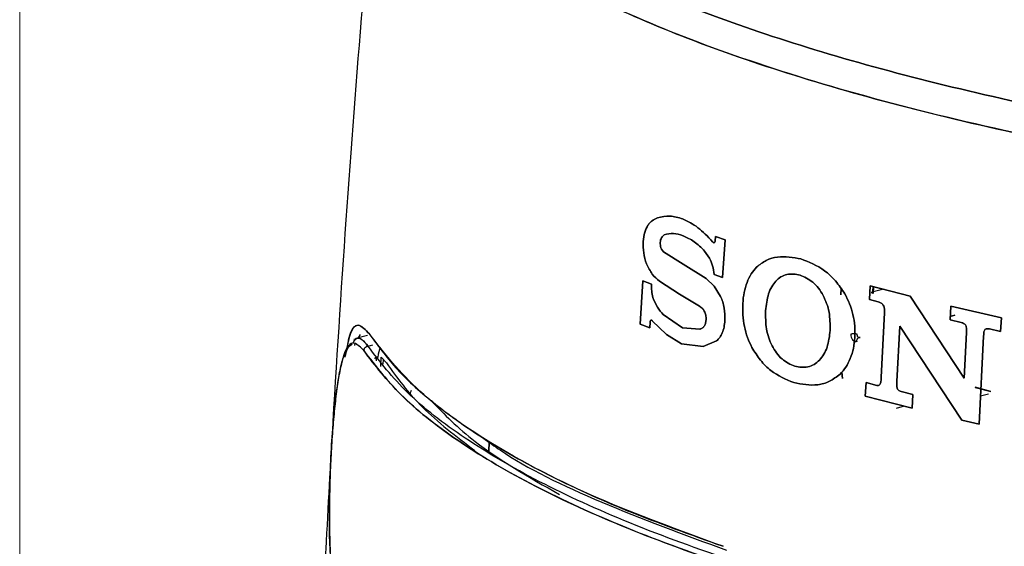
# Model space of a CAD drawing. Units: inches. Extents: x 1 to 32.4, y 1.2 to 24.6.
# Drawn here: x 1 to 2.7, y 5.7 to 6.6 of the extents above; entities that cross this region are included whole.
import ezdxf

# ---------------------------------------------------------------- set-up
doc = ezdxf.new("R2010")
doc.units = ezdxf.units.IN
doc.header["$LTSCALE"] = 3
doc.header["$MEASUREMENT"] = 0

msp = doc.modelspace()

# ---------------------------------------------------------------- linework, layer by layer
at = {"color": 7, "linetype": 'Continuous', "lineweight": 18}
msp.add_line((0.9898, 24.5762), (0.9898, 1.1762), dxfattribs=at)
at = {"color": 7, "linetype": 'Continuous', "lineweight": 25}
for p, q in [((2.2108, 6.2293), (2.2103, 6.2216)), ((2.2103, 6.2216), (2.2108, 6.2293)), ((2.2277, 6.2233), (2.2108, 6.2293)), ((2.2108, 6.2293), (2.2277, 6.2233)), ((2.2234, 6.1573), (2.2277, 6.2233)), ((2.2277, 6.2233), (2.2234, 6.1573)), ((2.1918, 6.2037), (2.2006, 6.1911)), ((2.2006, 6.1911), (2.1918, 6.2037)), ((2.1543, 6.1809), (2.1195, 6.2026)), ((2.1195, 6.2026), (2.1543, 6.1809)), ((2.1944, 6.1556), (2.1543, 6.1809)), ((2.1543, 6.1809), (2.1944, 6.1556)), ((2.0831, 6.1515), (2.0784, 6.0757)), ((2.0784, 6.0757), (2.0831, 6.1515)), ((2.0985, 6.1454), (2.0831, 6.1515)), ((2.0831, 6.1515), (2.0985, 6.1454)), ((2.2086, 6.1419), (2.1944, 6.1556)), ((2.1944, 6.1556), (2.2086, 6.1419)), ((2.2083, 6.1626), (2.2234, 6.1573)), ((2.2234, 6.1573), (2.2083, 6.1626)), ((2.1125, 6.1509), (2.1478, 6.128)), ((2.1478, 6.128), (2.1125, 6.1509)), ((2.2199, 6.1243), (2.2086, 6.1419)), ((2.2086, 6.1419), (2.2199, 6.1243)), ((2.4312, 6.1379), (2.4307, 6.127)), ((2.4307, 6.127), (2.4312, 6.1379)), ((2.4824, 6.1427), (2.4811, 6.1185)), ((2.4811, 6.1185), (2.4824, 6.1427)), ((2.5522, 6.1247), (2.4824, 6.1427)), ((2.4824, 6.1427), (2.5522, 6.1247)), ((2.4872, 6.1326), (2.4878, 6.1415)), ((2.488, 6.1415), (2.4873, 6.1294)), ((2.4873, 6.1326), (2.5038, 6.1371)), ((2.1478, 6.128), (2.1827, 6.1073)), ((2.1827, 6.1073), (2.1478, 6.128)), ((2.4811, 6.1185), (2.4965, 6.1145)), ((2.4965, 6.1145), (2.4811, 6.1185)), ((2.647, 5.9805), (2.5522, 6.1247)), ((2.5522, 6.1247), (2.647, 5.9805)), ((2.6238, 6.1073), (2.6225, 6.0831)), ((2.6225, 6.0831), (2.6238, 6.1073)), ((2.7125, 6.0868), (2.6238, 6.1073)), ((2.6238, 6.1073), (2.7125, 6.0868)), ((2.1529, 6.0689), (2.1192, 6.0922)), ((2.1192, 6.0922), (2.1529, 6.0689)), ((2.5075, 6.0955), (2.5016, 5.9824)), ((2.5016, 5.9824), (2.5075, 6.0955)), ((2.6225, 6.0831), (2.6418, 6.0786)), ((2.6418, 6.0786), (2.6225, 6.0831)), ((2.6228, 6.0891), (2.6306, 6.0912)), ((2.6306, 6.0912), (2.6228, 6.0891)), ((2.7112, 6.0627), (2.7125, 6.0868)), ((2.7125, 6.0868), (2.7112, 6.0627)), ((2.0784, 6.0757), (2.0954, 6.0688)), ((2.0954, 6.0688), (2.0784, 6.0757)), ((2.0954, 6.0688), (2.0961, 6.0791)), ((2.0961, 6.0791), (2.0954, 6.0688)), ((2.1, 6.0813), (2.1246, 6.0571)), ((2.1246, 6.0571), (2.1, 6.0813)), ((2.1831, 6.0666), (2.1529, 6.0689)), ((2.1529, 6.0689), (2.1831, 6.0666)), ((2.5291, 5.9748), (2.5342, 6.0717)), ((2.5342, 6.0717), (2.5291, 5.9748)), ((2.5342, 6.0717), (2.6432, 5.907)), ((2.6432, 5.907), (2.5342, 6.0717)), ((2.6919, 6.067), (2.7112, 6.0627)), ((2.7112, 6.0627), (2.6919, 6.067)), ((1.6, 6.0555), (1.5799, 6.0501)), ((1.6, 6.0555), (1.5799, 6.0501)), ((1.5841, 6.0514), (1.5877, 6.0571)), ((2.1246, 6.0571), (2.1513, 6.0411)), ((2.1513, 6.0411), (2.1246, 6.0571)), ((2.6514, 6.0611), (2.647, 5.9805)), ((2.647, 5.9805), (2.6514, 6.0611)), ((2.6736, 5.9), (2.6812, 6.0542)), ((2.6812, 6.0542), (2.6736, 5.9)), ((1.5777, 6.0379), (1.5786, 6.0421)), ((1.6012, 6.0367), (1.6097, 6.039)), ((1.6012, 6.0367), (1.6097, 6.039)), ((2.1513, 6.0411), (2.189, 6.0361)), ((2.189, 6.0361), (2.1513, 6.0411)), ((2.189, 6.0361), (2.2126, 6.046)), ((2.2126, 6.046), (2.189, 6.0361)), ((2.4544, 6.044), (2.4596, 6.0454)), ((2.4596, 6.0454), (2.4544, 6.044)), ((1.6131, 6.0145), (1.6161, 6.0189)), ((1.6131, 6.0145), (1.6161, 6.0189)), ((1.6161, 6.0189), (1.6156, 6.011)), ((1.6234, 6.0012), (1.6244, 6.0177)), ((1.624, 6.0108), (1.6244, 6.0177)), ((1.6244, 6.0177), (1.6334, 6.0074)), ((1.6244, 6.0177), (1.6334, 6.0074)), ((1.6279, 6.0055), (1.6284, 6.0136)), ((2.4337, 5.9804), (2.4324, 5.9912)), ((2.4324, 5.9912), (2.4337, 5.9804)), ((2.475, 5.9731), (2.4738, 5.949)), ((2.4738, 5.949), (2.475, 5.9731)), ((2.494, 5.9681), (2.475, 5.9731)), ((2.475, 5.9731), (2.494, 5.9681)), ((2.6941, 5.9573), (2.6664, 5.9647)), ((2.6664, 5.9645), (2.6941, 5.9571)), ((2.4738, 5.949), (2.556, 5.9279)), ((2.556, 5.9279), (2.4738, 5.949)), ((2.5573, 5.9521), (2.5369, 5.9572)), ((2.5369, 5.9572), (2.5573, 5.9521)), ((2.556, 5.9279), (2.5573, 5.9521)), ((2.5573, 5.9521), (2.556, 5.9279)), ((2.6761, 5.9499), (2.6898, 5.9535)), ((2.5422, 5.9315), (2.5278, 5.9276)), ((2.6432, 5.907), (2.6736, 5.9)), ((2.6736, 5.9), (2.6432, 5.907)), ((1.8128, 5.8514), (1.8139, 5.8698)), ((1.8139, 5.8698), (1.8128, 5.8514))]:
    msp.add_line(p, q, dxfattribs=at)
for points, knots in [([(5.9063, 6.3612), (5.8129, 6.3503), (5.626, 6.3285), (5.3318, 6.3058), (5.0312, 6.2906), (4.7262, 6.2839), (4.4203, 6.2855), (4.1165, 6.2955), (3.8182, 6.3137), (3.5283, 6.3399), (3.2499, 6.3739), (2.9859, 6.4154), (2.7391, 6.4638), (2.512, 6.5188), (2.3069, 6.5796), (2.1261, 6.6457), (1.9714, 6.7165), (1.8444, 6.791), (1.7464, 6.8687), (1.6784, 6.9486), (1.6417, 7.03), (1.6339, 7.1105), (1.6544, 7.1633), (1.6643, 7.189)], [0, 0, 0, 0, 0.047744, 0.095488, 0.143232, 0.190976, 0.23872, 0.286464, 0.334208, 0.381952, 0.429696, 0.47744, 0.525184, 0.572928, 0.620672, 0.668416, 0.71616, 0.763904, 0.811648, 0.859392, 0.907136, 0.95488, 1, 1, 1, 1]), ([(1.6642, 7.1887), (1.6543, 7.1631), (1.6339, 7.1104), (1.6418, 7.03), (1.6784, 6.9486), (1.7464, 6.8687), (1.8444, 6.791), (1.9714, 6.7165), (2.1261, 6.6457), (2.3069, 6.5796), (2.512, 6.5188), (2.7391, 6.4638), (2.9859, 6.4154), (3.2499, 6.3739), (3.5283, 6.3399), (3.8182, 6.3137), (4.1165, 6.2955), (4.4203, 6.2855), (4.7262, 6.2839), (5.0312, 6.2906), (5.3318, 6.3058), (5.626, 6.3285), (5.8129, 6.3503), (5.9063, 6.3612)], [0, 0, 0, 0, 0.044937, 0.09269, 0.140443, 0.188196, 0.23595, 0.283703, 0.331456, 0.379209, 0.426962, 0.474715, 0.522469, 0.570222, 0.617975, 0.665728, 0.713481, 0.761234, 0.808987, 0.856741, 0.904494, 0.952247, 1, 1, 1, 1]), ([(5.9122, 6.3076), (5.8383, 6.2989), (5.6865, 6.2809), (5.4429, 6.2598), (5.1809, 6.2433), (4.9011, 6.2329), (4.6061, 6.2296), (4.2989, 6.2344), (3.9841, 6.2483), (3.6668, 6.2718), (3.3532, 6.3055), (3.05, 6.3494), (2.7638, 6.403), (2.5011, 6.4656), (2.2675, 6.536), (2.0673, 6.6126), (1.9037, 6.6939), (1.778, 6.7779), (1.6901, 6.8629), (1.6383, 6.9472), (1.6208, 7.0295), (1.631, 7.1067), (1.66, 7.1558), (1.6736, 7.1788)], [0, 0, 0, 0, 0.0368336, 0.0756819, 0.1165626, 0.1594631, 0.2043341, 0.2510837, 0.2995733, 0.3496148, 0.400971, 0.4533596, 0.5064597, 0.5599228, 0.6133859, 0.666486, 0.7188746, 0.7702309, 0.8202723, 0.8687619, 0.9155115, 0.9603825, 1, 1, 1, 1]), ([(1.6292, 7.0695), (1.6284, 7.0669), (1.6187, 7.037), (1.6297, 6.9794), (1.6644, 6.8977), (1.7333, 6.8174), (1.8316, 6.7394), (1.9592, 6.6645), (2.1146, 6.5935), (2.2963, 6.527), (2.5023, 6.4659), (2.7304, 6.4107), (2.9784, 6.362), (3.2436, 6.3204), (3.5233, 6.2862), (3.8145, 6.2598), (4.1142, 6.2416), (4.4193, 6.2316), (4.7266, 6.23), (5.033, 6.2367), (5.335, 6.2519), (5.6306, 6.2748), (5.8183, 6.2967), (5.9122, 6.3076)], [0, 0, 0, 0, 0.004672, 0.054438, 0.104205, 0.153971, 0.203737, 0.253504, 0.30327, 0.353037, 0.402803, 0.452569, 0.502336, 0.552102, 0.601869, 0.651635, 0.701402, 0.751168, 0.800934, 0.850701, 0.900467, 0.950234, 1, 1, 1, 1]), ([(1.6278, 7.0556), (1.6159, 6.9235), (1.5815, 6.5402), (1.5437, 6.0074), (1.5228, 5.6065), (1.515, 5.4576)], [0, 0, 0, 0, 0.2483247, 0.7208185, 1, 1, 1, 1]), ([(2.1092, 6.2622), (2.106, 6.2607), (2.0999, 6.258), (2.092, 6.2497), (2.086, 6.2372), (2.0847, 6.2262), (2.0841, 6.2207)], [0, 0, 0, 0, 0.260969, 0.505356, 0.751096, 1, 1, 1, 1]), ([(2.0841, 6.2207), (2.0847, 6.2263), (2.086, 6.2373), (2.092, 6.2496), (2.0999, 6.258), (2.106, 6.2607), (2.1092, 6.2622)], [0, 0, 0, 0, 0.25047, 0.49914, 0.731681, 1, 1, 1, 1]), ([(2.1532, 6.2602), (2.1457, 6.2625), (2.1306, 6.2671), (2.1164, 6.2638), (2.1092, 6.2622)], [0, 0, 0, 0, 0.50027, 1, 1, 1, 1]), ([(2.1092, 6.2622), (2.1164, 6.2638), (2.1306, 6.2671), (2.1457, 6.2625), (2.1532, 6.2602)], [0, 0, 0, 0, 0.49973, 1, 1, 1, 1]), ([(2.2055, 6.2202), (2.1972, 6.2292), (2.1804, 6.2471), (2.1623, 6.2558), (2.1532, 6.2602)], [0, 0, 0, 0, 0.499894, 1, 1, 1, 1]), ([(2.1532, 6.2602), (2.1623, 6.2558), (2.1804, 6.2471), (2.1972, 6.2292), (2.2055, 6.2202)], [0, 0, 0, 0, 0.500106, 1, 1, 1, 1]), ([(2.0841, 6.2207), (2.084, 6.2139), (2.0839, 6.2003), (2.0878, 6.1878), (2.0897, 6.1816)], [0, 0, 0, 0, 0.50023, 1, 1, 1, 1]), ([(2.0897, 6.1816), (2.0878, 6.1878), (2.0839, 6.2003), (2.084, 6.2139), (2.0841, 6.2207)], [0, 0, 0, 0, 0.49977, 1, 1, 1, 1]), ([(2.1139, 6.2186), (2.114, 6.2202), (2.1144, 6.2234), (2.116, 6.2272), (2.1182, 6.2302), (2.1199, 6.2314), (2.1208, 6.2321)], [0, 0, 0, 0, 0.245113, 0.494511, 0.737874, 1, 1, 1, 1]), ([(2.1208, 6.2321), (2.1199, 6.2314), (2.1182, 6.2302), (2.1161, 6.2272), (2.1144, 6.2234), (2.1141, 6.2202), (2.1139, 6.2186)], [0, 0, 0, 0, 0.260614, 0.504471, 0.75157, 1, 1, 1, 1]), ([(2.1208, 6.2321), (2.1262, 6.2335), (2.1369, 6.2363), (2.1482, 6.2325), (2.1539, 6.2305)], [0, 0, 0, 0, 0.498857, 1, 1, 1, 1]), ([(2.1539, 6.2305), (2.1482, 6.2325), (2.1369, 6.2363), (2.1262, 6.2335), (2.1208, 6.2321)], [0, 0, 0, 0, 0.501143, 1, 1, 1, 1]), ([(2.1539, 6.2305), (2.1605, 6.2276), (2.1735, 6.2218), (2.1857, 6.2097), (2.1918, 6.2037)], [0, 0, 0, 0, 0.5003377, 1, 1, 1, 1]), ([(2.1918, 6.2037), (2.1857, 6.2097), (2.1735, 6.2218), (2.1605, 6.2276), (2.1539, 6.2305)], [0, 0, 0, 0, 0.499662, 1, 1, 1, 1]), ([(2.2103, 6.2216), (2.2102, 6.2212), (2.2101, 6.2204), (2.2097, 6.2194), (2.2091, 6.2187), (2.2084, 6.2183), (2.2077, 6.2184), (2.2067, 6.2188), (2.206, 6.2196), (2.2055, 6.2202)], [0, 0, 0, 0, 0.123236, 0.250504, 0.377414, 0.498984, 0.609175, 0.725504, 1, 1, 1, 1]), ([(2.2055, 6.2202), (2.206, 6.2196), (2.2067, 6.2188), (2.2077, 6.2184), (2.2084, 6.2183), (2.2091, 6.2187), (2.2097, 6.2194), (2.2101, 6.2204), (2.2102, 6.2212), (2.2103, 6.2216)], [0, 0, 0, 0, 0.274385, 0.390742, 0.501, 0.622458, 0.749488, 0.876722, 1, 1, 1, 1]), ([(2.1195, 6.2026), (2.1186, 6.2035), (2.117, 6.2053), (2.1151, 6.2092), (2.1138, 6.2138), (2.1139, 6.217), (2.1139, 6.2186)], [0, 0, 0, 0, 0.260159, 0.500754, 0.749702, 1, 1, 1, 1]), ([(2.1139, 6.2186), (2.1139, 6.217), (2.1138, 6.2138), (2.1151, 6.2092), (2.117, 6.2053), (2.1186, 6.2035), (2.1195, 6.2026)], [0, 0, 0, 0, 0.250297, 0.499244, 0.739784, 1, 1, 1, 1]), ([(2.2006, 6.1911), (2.2025, 6.1868), (2.2064, 6.1781), (2.2076, 6.1678), (2.2083, 6.1626)], [0, 0, 0, 0, 0.49969, 1, 1, 1, 1]), ([(2.2083, 6.1626), (2.2076, 6.1678), (2.2064, 6.1781), (2.2025, 6.1868), (2.2006, 6.1911)], [0, 0, 0, 0, 0.5003103, 1, 1, 1, 1]), ([(2.3609, 6.19), (2.347, 6.1924), (2.326, 6.196), (2.2998, 6.1887), (2.2884, 6.1799), (2.2828, 6.1756)], [0, 0, 0, 0, 0.4996022, 0.7552336, 1, 1, 1, 1]), ([(2.2828, 6.1756), (2.2884, 6.1799), (2.2998, 6.1887), (2.326, 6.196), (2.347, 6.1924), (2.3609, 6.19)], [0, 0, 0, 0, 0.244766, 0.500398, 1, 1, 1, 1]), ([(2.4378, 6.1286), (2.4326, 6.1365), (2.422, 6.1525), (2.396, 6.1762), (2.3749, 6.1845), (2.3609, 6.19)], [0, 0, 0, 0, 0.246441, 0.500266, 1, 1, 1, 1]), ([(2.3609, 6.19), (2.3749, 6.1845), (2.396, 6.1762), (2.422, 6.1525), (2.4326, 6.1365), (2.4378, 6.1286)], [0, 0, 0, 0, 0.499734, 0.75354, 1, 1, 1, 1]), ([(2.0897, 6.1816), (2.093, 6.175), (2.0994, 6.1621), (2.1081, 6.1546), (2.1125, 6.1509)], [0, 0, 0, 0, 0.500522, 1, 1, 1, 1]), ([(2.1125, 6.1509), (2.1081, 6.1546), (2.0994, 6.1621), (2.093, 6.175), (2.0897, 6.1816)], [0, 0, 0, 0, 0.499478, 1, 1, 1, 1]), ([(2.2828, 6.1756), (2.2796, 6.1718), (2.2731, 6.1643), (2.2659, 6.1488), (2.2606, 6.1313), (2.2593, 6.1183), (2.2587, 6.1118)], [0, 0, 0, 0, 0.248002, 0.499761, 0.751408, 1, 1, 1, 1]), ([(2.2587, 6.1118), (2.2593, 6.1183), (2.2606, 6.1313), (2.2659, 6.1488), (2.2731, 6.1643), (2.2796, 6.1718), (2.2828, 6.1756)], [0, 0, 0, 0, 0.248574, 0.500238, 0.751977, 1, 1, 1, 1]), ([(2.3592, 6.1617), (2.3514, 6.1629), (2.3398, 6.1648), (2.3256, 6.1592), (2.3196, 6.1537), (2.3167, 6.151)], [0, 0, 0, 0, 0.506925, 0.758122, 1, 1, 1, 1]), ([(2.3167, 6.151), (2.3196, 6.1537), (2.3256, 6.1592), (2.3398, 6.1648), (2.3514, 6.1629), (2.3592, 6.1617)], [0, 0, 0, 0, 0.241865, 0.493075, 1, 1, 1, 1]), ([(2.3998, 6.1259), (2.3972, 6.1302), (2.3918, 6.1391), (2.3783, 6.1531), (2.3668, 6.1583), (2.3592, 6.1617)], [0, 0, 0, 0, 0.2419045, 0.4932151, 1, 1, 1, 1]), ([(2.3592, 6.1617), (2.3668, 6.1583), (2.3783, 6.1531), (2.3918, 6.1391), (2.3972, 6.1302), (2.3998, 6.1259)], [0, 0, 0, 0, 0.506785, 0.758082, 1, 1, 1, 1]), ([(2.1011, 6.1224), (2.1002, 6.1261), (2.0984, 6.1336), (2.0984, 6.1414), (2.0985, 6.1454)], [0, 0, 0, 0, 0.499773, 1, 1, 1, 1]), ([(2.0985, 6.1454), (2.0984, 6.1414), (2.0984, 6.1336), (2.1002, 6.1261), (2.1011, 6.1224)], [0, 0, 0, 0, 0.500227, 1, 1, 1, 1]), ([(2.3167, 6.151), (2.3142, 6.1479), (2.3091, 6.1415), (2.3018, 6.1246), (2.2999, 6.1091), (2.2986, 6.0989)], [0, 0, 0, 0, 0.247049, 0.500868, 1, 1, 1, 1]), ([(2.2986, 6.0989), (2.2999, 6.1091), (2.3018, 6.1246), (2.3091, 6.1415), (2.3142, 6.1479), (2.3167, 6.151)], [0, 0, 0, 0, 0.4991313, 0.752936, 1, 1, 1, 1]), ([(2.1192, 6.0922), (2.1156, 6.0961), (2.1084, 6.1041), (2.1035, 6.1163), (2.1011, 6.1224)], [0, 0, 0, 0, 0.500531, 1, 1, 1, 1]), ([(2.1011, 6.1224), (2.1035, 6.1163), (2.1084, 6.1041), (2.1156, 6.0961), (2.1192, 6.0922)], [0, 0, 0, 0, 0.499469, 1, 1, 1, 1]), ([(2.2273, 6.0816), (2.2273, 6.0891), (2.2272, 6.1002), (2.2239, 6.1147), (2.2212, 6.1212), (2.2199, 6.1243)], [0, 0, 0, 0, 0.503136, 0.755019, 1, 1, 1, 1]), ([(2.2199, 6.1243), (2.2212, 6.1212), (2.2239, 6.1147), (2.2272, 6.1002), (2.2273, 6.0891), (2.2273, 6.0816)], [0, 0, 0, 0, 0.244948, 0.496863, 1, 1, 1, 1]), ([(2.4121, 6.0645), (2.412, 6.0752), (2.4119, 6.0913), (2.4063, 6.1121), (2.402, 6.1213), (2.3998, 6.1259)], [0, 0, 0, 0, 0.499125, 0.752641, 1, 1, 1, 1]), ([(2.3998, 6.1259), (2.402, 6.1213), (2.4063, 6.1121), (2.4119, 6.0913), (2.412, 6.0752), (2.4121, 6.0645)], [0, 0, 0, 0, 0.247344, 0.5008746, 1, 1, 1, 1]), ([(2.4555, 6.0522), (2.4556, 6.0589), (2.4558, 6.0722), (2.4524, 6.0924), (2.4467, 6.1117), (2.4408, 6.123), (2.4378, 6.1286)], [0, 0, 0, 0, 0.25039, 0.50161, 0.75313, 1, 1, 1, 1]), ([(2.4378, 6.1286), (2.4408, 6.123), (2.4467, 6.1117), (2.4524, 6.0924), (2.4558, 6.0722), (2.4556, 6.0589), (2.4555, 6.0522)], [0, 0, 0, 0, 0.246849, 0.498389, 0.749593, 1, 1, 1, 1]), ([(2.4873, 6.1294), (2.4867, 6.1297), (2.4857, 6.13), (2.4851, 6.1306), (2.4849, 6.1311), (2.4851, 6.1315), (2.4857, 6.1321), (2.4866, 6.1324), (2.4872, 6.1326)], [0, 0, 0, 0, 0.239572, 0.368435, 0.5, 0.631565, 0.760428, 1, 1, 1, 1]), ([(2.1827, 6.1073), (2.1858, 6.1048), (2.1896, 6.1018), (2.1929, 6.0951), (2.1939, 6.0914), (2.1945, 6.0873), (2.1944, 6.0845), (2.1943, 6.0831)], [0, 0, 0, 0, 0.497441, 0.621619, 0.741829, 0.865636, 1, 1, 1, 1]), ([(2.1943, 6.0831), (2.1944, 6.0845), (2.1945, 6.0873), (2.1939, 6.0914), (2.1929, 6.0951), (2.1907, 6.0995), (2.1872, 6.1037), (2.1842, 6.1061), (2.1827, 6.1073)], [0, 0, 0, 0, 0.134023, 0.2575251, 0.3774484, 0.5013334, 0.7508445, 1, 1, 1, 1]), ([(2.2587, 6.1118), (2.2586, 6.1051), (2.2583, 6.0917), (2.2613, 6.0713), (2.2664, 6.0518), (2.2719, 6.0404), (2.2746, 6.0348)], [0, 0, 0, 0, 0.250239, 0.501382, 0.752678, 1, 1, 1, 1]), ([(2.2746, 6.0348), (2.2719, 6.0404), (2.2664, 6.0518), (2.2613, 6.0713), (2.2583, 6.0917), (2.2586, 6.1051), (2.2587, 6.1118)], [0, 0, 0, 0, 0.24732, 0.498618, 0.749754, 1, 1, 1, 1]), ([(2.4965, 6.1145), (2.4983, 6.1139), (2.5008, 6.1131), (2.5038, 6.1107), (2.5055, 6.1085), (2.5068, 6.1056), (2.5078, 6.1011), (2.5076, 6.0977), (2.5075, 6.0955)], [0, 0, 0, 0, 0.280712, 0.39576, 0.499779, 0.619835, 0.749913, 1, 1, 1, 1]), ([(2.5075, 6.0955), (2.5076, 6.0977), (2.5078, 6.1011), (2.5068, 6.1056), (2.5055, 6.1085), (2.5038, 6.1107), (2.5008, 6.1131), (2.4983, 6.1139), (2.4965, 6.1145)], [0, 0, 0, 0, 0.2500855, 0.380112, 0.5002176, 0.604209, 0.7192452, 1, 1, 1, 1]), ([(2.0961, 6.0791), (2.0961, 6.0794), (2.0962, 6.0802), (2.0966, 6.0811), (2.097, 6.0819), (2.0975, 6.0824), (2.0981, 6.0826), (2.0987, 6.0824), (2.0994, 6.082), (2.0998, 6.0815), (2.1, 6.0813)], [0, 0, 0, 0, 0.1160123, 0.2509417, 0.3810149, 0.5006892, 0.6137628, 0.7293744, 0.8559487, 1, 1, 1, 1]), ([(2.1, 6.0813), (2.0998, 6.0815), (2.0994, 6.082), (2.0987, 6.0824), (2.0981, 6.0826), (2.0975, 6.0824), (2.097, 6.0819), (2.0966, 6.0811), (2.0962, 6.0802), (2.0961, 6.0794), (2.0961, 6.0791)], [0, 0, 0, 0, 0.143984, 0.270538, 0.386171, 0.499296, 0.618858, 0.74905, 0.883938, 1, 1, 1, 1]), ([(2.1943, 6.0831), (2.1941, 6.0808), (2.1935, 6.0763), (2.1908, 6.071), (2.1878, 6.0684), (2.1857, 6.0674), (2.1848, 6.0671), (2.1842, 6.0669), (2.1835, 6.0667), (2.1831, 6.0666)], [0, 0, 0, 0, 0.251884, 0.498728, 0.748358, 0.874229, 0.887479, 0.912855, 1, 1, 1, 1]), ([(2.1831, 6.0666), (2.1835, 6.0667), (2.1842, 6.0669), (2.1855, 6.0673), (2.1877, 6.0684), (2.1908, 6.071), (2.1935, 6.0763), (2.1941, 6.0808), (2.1943, 6.0831)], [0, 0, 0, 0, 0.087114, 0.1125, 0.251613, 0.501252, 0.748073, 1, 1, 1, 1]), ([(2.2986, 6.0989), (2.2987, 6.0883), (2.2988, 6.0722), (2.3039, 6.0514), (2.308, 6.0422), (2.3101, 6.0376)], [0, 0, 0, 0, 0.49951, 0.753229, 1, 1, 1, 1]), ([(2.3101, 6.0376), (2.308, 6.0422), (2.3039, 6.0514), (2.2988, 6.0722), (2.2987, 6.0883), (2.2986, 6.0989)], [0, 0, 0, 0, 0.2467559, 0.5004898, 1, 1, 1, 1]), ([(1.6035, 6.0583), (1.5966, 6.0658), (1.583, 6.0808), (1.5706, 6.0649), (1.5651, 6.0401), (1.5639, 6.0348)], [0, 0, 0, 0, 0.4412937, 0.8802012, 1, 1, 1, 1]), ([(1.5655, 6.0415), (1.5662, 6.0445), (1.5712, 6.0665), (1.583, 6.0805), (1.5966, 6.0657), (1.6035, 6.0583)], [0, 0, 0, 0, 0.071292, 0.534488, 1, 1, 1, 1]), ([(2.2126, 6.046), (2.2146, 6.0479), (2.2185, 6.0518), (2.223, 6.0602), (2.2262, 6.0702), (2.227, 6.0778), (2.2273, 6.0816)], [0, 0, 0, 0, 0.254551, 0.500089, 0.747057, 1, 1, 1, 1]), ([(2.2273, 6.0816), (2.227, 6.0778), (2.2262, 6.0702), (2.223, 6.0602), (2.2185, 6.0518), (2.2146, 6.0479), (2.2126, 6.046)], [0, 0, 0, 0, 0.252928, 0.49991, 0.745444, 1, 1, 1, 1]), ([(2.6418, 6.0786), (2.6433, 6.0781), (2.6457, 6.0775), (2.6485, 6.0754), (2.6502, 6.0731), (2.6511, 6.0703), (2.6516, 6.0662), (2.6515, 6.0631), (2.6514, 6.0611)], [0, 0, 0, 0, 0.249983, 0.382481, 0.499819, 0.61286, 0.750035, 1, 1, 1, 1]), ([(2.6514, 6.0611), (2.6515, 6.0631), (2.6516, 6.0662), (2.6511, 6.0703), (2.6502, 6.0731), (2.6485, 6.0754), (2.6457, 6.0775), (2.6433, 6.0781), (2.6418, 6.0786)], [0, 0, 0, 0, 0.249966, 0.387091, 0.500181, 0.617449, 0.750017, 1, 1, 1, 1]), ([(2.6812, 6.0542), (2.6814, 6.0562), (2.6816, 6.0593), (2.6822, 6.0631), (2.683, 6.0652), (2.684, 6.0664), (2.6853, 6.0673), (2.688, 6.0678), (2.6904, 6.0673), (2.6919, 6.067)], [0, 0, 0, 0, 0.251183, 0.393681, 0.501687, 0.558972, 0.617979, 0.750649, 1, 1, 1, 1]), ([(2.6919, 6.067), (2.6904, 6.0673), (2.688, 6.0678), (2.6853, 6.0673), (2.684, 6.0664), (2.683, 6.0652), (2.6822, 6.0631), (2.6816, 6.0593), (2.6814, 6.0562), (2.6812, 6.0542)], [0, 0, 0, 0, 0.24935, 0.381961, 0.440983, 0.498313, 0.606272, 0.748817, 1, 1, 1, 1]), ([(1.5748, 6.0428), (1.5766, 6.0457), (1.5842, 6.058), (1.5939, 6.0459), (1.6012, 6.0367)], [0, 0, 0, 0, 0.241146, 1, 1, 1, 1]), ([(1.5748, 6.0428), (1.5766, 6.0457), (1.5842, 6.058), (1.5939, 6.0459), (1.6012, 6.0367)], [0, 0, 0, 0, 0.241146, 1, 1, 1, 1]), ([(1.6012, 6.0367), (1.5964, 6.0423), (1.5876, 6.0526), (1.5798, 6.0497), (1.5763, 6.0484)], [0, 0, 0, 0, 0.5447477, 1, 1, 1, 1]), ([(1.6012, 6.0367), (1.5964, 6.0423), (1.5876, 6.0526), (1.5798, 6.0497), (1.5763, 6.0484)], [0, 0, 0, 0, 0.5447477, 1, 1, 1, 1]), ([(2.2242, 5.6857), (2.1482, 5.7133), (1.9962, 5.7687), (1.8202, 5.8607), (1.6821, 5.9572), (1.6297, 6.0246), (1.6035, 6.0583)], [0, 0, 0, 0, 0.249906, 0.499988, 0.750067, 1, 1, 1, 1]), ([(1.6035, 6.0583), (1.6177, 6.0387), (1.6469, 5.9981), (1.7138, 5.937), (1.8018, 5.8741), (1.9154, 5.8104), (2.0541, 5.7465), (2.1668, 5.7062), (2.2242, 5.6857)], [0, 0, 0, 0, 0.145657, 0.29991, 0.462718, 0.633912, 0.813168, 1, 1, 1, 1]), ([(2.3932, 6.0124), (2.3959, 6.0157), (2.4012, 6.022), (2.409, 6.0389), (2.4109, 6.0543), (2.4121, 6.0645)], [0, 0, 0, 0, 0.253414, 0.500884, 1, 1, 1, 1]), ([(2.4121, 6.0645), (2.4109, 6.0543), (2.409, 6.0389), (2.4012, 6.022), (2.3959, 6.0157), (2.3932, 6.0124)], [0, 0, 0, 0, 0.499116, 0.74657, 1, 1, 1, 1]), ([(2.4296, 5.9879), (2.4331, 5.9917), (2.4401, 5.9995), (2.4478, 6.0151), (2.4535, 6.0327), (2.4548, 6.0457), (2.4555, 6.0522)], [0, 0, 0, 0, 0.248619, 0.499397, 0.750534, 1, 1, 1, 1]), ([(2.4555, 6.0522), (2.4548, 6.0457), (2.4535, 6.0327), (2.4478, 6.0151), (2.4401, 5.9995), (2.4331, 5.9917), (2.4296, 5.9879)], [0, 0, 0, 0, 0.249466, 0.500603, 0.751381, 1, 1, 1, 1]), ([(2.4595, 6.0579), (2.4587, 6.0581), (2.4575, 6.0584), (2.4554, 6.0586), (2.4538, 6.0586), (2.4522, 6.0586), (2.4502, 6.0584), (2.449, 6.0581), (2.4482, 6.0579)], [0, 0, 0, 0, 0.239095, 0.368128, 0.5, 0.631872, 0.760905, 1, 1, 1, 1]), ([(2.4482, 6.0579), (2.4484, 6.056), (2.4487, 6.0522), (2.4511, 6.0479), (2.4547, 6.0455), (2.4575, 6.0458), (2.4589, 6.046)], [0, 0, 0, 0, 0.250532, 0.49983, 0.749651, 1, 1, 1, 1]), ([(2.4589, 6.046), (2.459, 6.0469), (2.4591, 6.0483), (2.4598, 6.0499), (2.4606, 6.0509), (2.4615, 6.0516), (2.4628, 6.0522), (2.4639, 6.0521), (2.4646, 6.052)], [0, 0, 0, 0, 0.239697, 0.368515, 0.5, 0.631485, 0.760303, 1, 1, 1, 1]), ([(2.4646, 6.052), (2.4639, 6.0519), (2.4625, 6.0517), (2.4608, 6.0529), (2.4597, 6.055), (2.4595, 6.057), (2.4595, 6.0579)], [0, 0, 0, 0, 0.250019, 0.499775, 0.749239, 1, 1, 1, 1]), ([(1.5935, 6.0293), (1.5858, 6.037), (1.5713, 6.0514), (1.5577, 6.0224), (1.5495, 5.9836), (1.5448, 5.9506), (1.5409, 5.9137), (1.5377, 5.8731), (1.5352, 5.8289), (1.5336, 5.7813), (1.533, 5.7307), (1.5346, 5.6587), (1.542, 5.5753), (1.5568, 5.5417), (1.5644, 5.5245)], [0, 0, 0, 0, 0.149761, 0.280958, 0.337165, 0.388058, 0.435366, 0.481982, 0.529592, 0.580716, 0.637294, 0.700791, 0.846339, 1, 1, 1, 1]), ([(1.5935, 6.0293), (1.5858, 6.037), (1.5713, 6.0514), (1.5577, 6.0224), (1.5495, 5.9836), (1.5448, 5.9506), (1.5409, 5.9137), (1.5377, 5.8731), (1.5352, 5.8289), (1.5336, 5.7813), (1.533, 5.7307), (1.5346, 5.6587), (1.542, 5.5753), (1.5568, 5.5417), (1.5644, 5.5245)], [0, 0, 0, 0, 0.149761, 0.280958, 0.337165, 0.388058, 0.435366, 0.481982, 0.529592, 0.580716, 0.637294, 0.700791, 0.846339, 1, 1, 1, 1]), ([(1.5644, 5.5245), (1.5581, 5.5379), (1.5454, 5.5646), (1.5354, 5.6415), (1.5326, 5.7246), (1.534, 5.7996), (1.5366, 5.8575), (1.5406, 5.9124), (1.5458, 5.9595), (1.5518, 5.9963), (1.5608, 6.0307), (1.5741, 6.0503), (1.587, 6.0363), (1.5935, 6.0293)], [0, 0, 0, 0, 0.125242, 0.250408, 0.375154, 0.437645, 0.500021, 0.562342, 0.624713, 0.687199, 0.7498, 0.874785, 1, 1, 1, 1]), ([(1.5644, 5.5245), (1.5581, 5.5379), (1.5454, 5.5646), (1.5354, 5.6415), (1.5326, 5.7246), (1.534, 5.7996), (1.5366, 5.8575), (1.5406, 5.9124), (1.5458, 5.9595), (1.5518, 5.9963), (1.5608, 6.0307), (1.5741, 6.0503), (1.587, 6.0363), (1.5935, 6.0293)], [0, 0, 0, 0, 0.125242, 0.250408, 0.375154, 0.437645, 0.500021, 0.562342, 0.624713, 0.687199, 0.7498, 0.874785, 1, 1, 1, 1]), ([(1.5652, 6.033), (1.5644, 6.0311), (1.5625, 6.027), (1.5609, 6.0203), (1.56, 6.0167)], [0, 0, 0, 0, 0.457695, 1, 1, 1, 1]), ([(1.5652, 6.033), (1.5644, 6.0311), (1.5625, 6.027), (1.5609, 6.0203), (1.56, 6.0167)], [0, 0, 0, 0, 0.457695, 1, 1, 1, 1]), ([(1.5601, 6.0173), (1.5609, 6.0207), (1.5646, 6.0352), (1.5694, 6.0381), (1.573, 6.0404)], [0, 0, 0, 0, 0.229799, 1, 1, 1, 1]), ([(1.5601, 6.0173), (1.5609, 6.0207), (1.5646, 6.0352), (1.5694, 6.0381), (1.573, 6.0404)], [0, 0, 0, 0, 0.229799, 1, 1, 1, 1]), ([(1.5935, 6.0293), (1.5936, 6.0302), (1.594, 6.0321), (1.5957, 6.0345), (1.5983, 6.0363), (1.6002, 6.0366), (1.6012, 6.0367)], [0, 0, 0, 0, 0.236228, 0.493337, 0.754142, 1, 1, 1, 1]), ([(1.5935, 6.0293), (1.5936, 6.0302), (1.594, 6.0321), (1.5957, 6.0345), (1.5983, 6.0363), (1.6002, 6.0366), (1.6012, 6.0367)], [0, 0, 0, 0, 0.236228, 0.493337, 0.754142, 1, 1, 1, 1]), ([(1.6221, 6.0345), (1.6207, 6.0299), (1.6193, 6.0253), (1.618, 6.0171), (1.618, 6.017)], [0, 0, 0, 0, 0.990555, 1, 1, 1, 1]), ([(1.6221, 6.0345), (1.6207, 6.0299), (1.6193, 6.0253), (1.618, 6.0171), (1.618, 6.017)], [0, 0, 0, 0, 0.990555, 1, 1, 1, 1]), ([(2.2746, 6.0348), (2.2795, 6.027), (2.2894, 6.0111), (2.3137, 5.9874), (2.3345, 5.9787), (2.3482, 5.9729)], [0, 0, 0, 0, 0.245527, 0.500377, 1, 1, 1, 1]), ([(2.3482, 5.9729), (2.3345, 5.9787), (2.3137, 5.9874), (2.2894, 6.0111), (2.2795, 6.027), (2.2746, 6.0348)], [0, 0, 0, 0, 0.499623, 0.754473, 1, 1, 1, 1]), ([(2.3101, 6.0376), (2.3126, 6.0332), (2.3177, 6.0243), (2.3308, 6.0101), (2.3422, 6.0049), (2.3498, 6.0015)], [0, 0, 0, 0, 0.241805, 0.492771, 1, 1, 1, 1]), ([(2.3498, 6.0015), (2.3422, 6.0049), (2.3308, 6.0101), (2.3177, 6.0243), (2.3126, 6.0332), (2.3101, 6.0376)], [0, 0, 0, 0, 0.507229, 0.758183, 1, 1, 1, 1]), ([(4.097, 5.3586), (3.9992, 5.364), (3.8011, 5.3748), (3.51, 5.4013), (3.2237, 5.4355), (2.9478, 5.4783), (2.6871, 5.529), (2.4464, 5.5871), (2.2296, 5.6516), (2.0403, 5.7214), (1.8807, 5.7953), (1.7528, 5.872), (1.6542, 5.95), (1.6135, 6.0031), (1.5935, 6.0293)], [0, 0, 0, 0, 0.079382, 0.160839, 0.244034, 0.328582, 0.414057, 0.500003, 0.585949, 0.671423, 0.755971, 0.839164, 0.920619, 1, 1, 1, 1]), ([(4.097, 5.3586), (3.9992, 5.364), (3.8011, 5.3748), (3.51, 5.4013), (3.2237, 5.4355), (2.9478, 5.4783), (2.6871, 5.529), (2.4464, 5.5871), (2.2296, 5.6516), (2.0403, 5.7214), (1.8807, 5.7953), (1.7528, 5.872), (1.6542, 5.95), (1.6135, 6.0031), (1.5935, 6.0293)], [0, 0, 0, 0, 0.079382, 0.160839, 0.244034, 0.328582, 0.414057, 0.500003, 0.585949, 0.671423, 0.755971, 0.839164, 0.920619, 1, 1, 1, 1]), ([(1.6334, 6.0074), (1.6522, 5.9812), (1.6897, 5.929), (1.7557, 5.8789), (1.7885, 5.854)], [0, 0, 0, 0, 0.502509, 1, 1, 1, 1]), ([(1.6334, 6.0074), (1.6522, 5.9812), (1.6897, 5.929), (1.7557, 5.8789), (1.7885, 5.854)], [0, 0, 0, 0, 0.502509, 1, 1, 1, 1]), ([(2.3498, 6.0015), (2.3577, 6.0002), (2.3694, 5.9984), (2.384, 6.0042), (2.3902, 6.0097), (2.3932, 6.0124)], [0, 0, 0, 0, 0.507759, 0.757629, 1, 1, 1, 1]), ([(2.3932, 6.0124), (2.3902, 6.0097), (2.384, 6.0042), (2.3694, 5.9984), (2.3577, 6.0002), (2.3498, 6.0015)], [0, 0, 0, 0, 0.2423578, 0.4922411, 1, 1, 1, 1]), ([(2.3482, 5.9729), (2.3624, 5.9702), (2.3836, 5.9661), (2.4114, 5.974), (2.4236, 5.9832), (2.4296, 5.9879)], [0, 0, 0, 0, 0.499833, 0.750811, 1, 1, 1, 1]), ([(2.4296, 5.9879), (2.4236, 5.9832), (2.4114, 5.974), (2.3836, 5.9661), (2.3624, 5.9702), (2.3482, 5.9729)], [0, 0, 0, 0, 0.2491895, 0.5001668, 1, 1, 1, 1]), ([(2.5016, 5.9824), (2.5016, 5.9812), (2.5014, 5.9777), (2.501, 5.9732), (2.4994, 5.9698), (2.4979, 5.9683), (2.496, 5.9677), (2.4947, 5.968), (2.494, 5.9681)], [0, 0, 0, 0, 0.163453, 0.500311, 0.626458, 0.742669, 0.862932, 1, 1, 1, 1]), ([(2.494, 5.9681), (2.4947, 5.968), (2.496, 5.9677), (2.4979, 5.9683), (2.4994, 5.9698), (2.5007, 5.9727), (2.5013, 5.9759), (2.5015, 5.9794), (2.5016, 5.9812), (2.5016, 5.9824)], [0, 0, 0, 0, 0.136941, 0.257101, 0.373223, 0.499278, 0.748093, 0.836649, 1, 1, 1, 1]), ([(2.5369, 5.9572), (2.5354, 5.9576), (2.5333, 5.9582), (2.5311, 5.9603), (2.5301, 5.9619), (2.5291, 5.9646), (2.5289, 5.9691), (2.5291, 5.9729), (2.5291, 5.9748)], [0, 0, 0, 0, 0.2505, 0.378534, 0.439283, 0.50117, 0.750618, 1, 1, 1, 1]), ([(2.5291, 5.9748), (2.5291, 5.9729), (2.5289, 5.9691), (2.5291, 5.9646), (2.5301, 5.9619), (2.5311, 5.9603), (2.5333, 5.9582), (2.5354, 5.9576), (2.5369, 5.9572)], [0, 0, 0, 0, 0.249382, 0.49883, 0.560679, 0.621416, 0.7495, 1, 1, 1, 1]), ([(1.6752, 5.9517), (1.6756, 5.9535), (1.6763, 5.9566), (1.6771, 5.9586), (1.6775, 5.9594)], [0, 0, 0, 0, 0.590018, 1, 1, 1, 1]), ([(1.7118, 5.9414), (1.7352, 5.9173), (1.7903, 5.8604), (1.8834, 5.8072), (1.937, 5.7766)], [0, 0, 0, 0, 0.425073, 1, 1, 1, 1]), ([(1.8038, 5.8754), (1.8134, 5.8683), (1.8666, 5.829), (2.0049, 5.7619), (2.1551, 5.7065), (2.2302, 5.6788)], [0, 0, 0, 0, 0.09932, 0.549819, 1, 1, 1, 1])]:
    msp.add_open_spline(points, degree=3, knots=knots, dxfattribs=at)
for points in [[(2.4589, 6.046), (2.459, 6.047), (2.4592, 6.0489), (2.4605, 6.051), (2.4624, 6.0522), (2.4639, 6.0521), (2.4646, 6.052)], [(1.6012, 6.0367), (1.6002, 6.0366), (1.5983, 6.0363), (1.5958, 6.0345), (1.594, 6.0321), (1.5936, 6.0302), (1.5935, 6.0293)], [(1.6012, 6.0367), (1.6002, 6.0366), (1.5983, 6.0363), (1.5958, 6.0345), (1.594, 6.0321), (1.5936, 6.0302), (1.5935, 6.0293)], [(4.0983, 5.3677), (3.996, 5.3734), (3.7912, 5.3847), (3.4944, 5.4122), (3.2089, 5.447), (2.9382, 5.4896), (2.6851, 5.5393), (2.4522, 5.5957), (2.2418, 5.6581), (2.0563, 5.7259), (1.8973, 5.7984), (1.7672, 5.8749), (1.6646, 5.9544), (1.6223, 6.0093), (1.6012, 6.0367)], [(4.0983, 5.3677), (3.996, 5.3734), (3.7912, 5.3847), (3.4944, 5.4122), (3.2089, 5.447), (2.9382, 5.4896), (2.6851, 5.5393), (2.4522, 5.5957), (2.2418, 5.6581), (2.0563, 5.7259), (1.8973, 5.7984), (1.7672, 5.8749), (1.6646, 5.9544), (1.6223, 6.0093), (1.6012, 6.0367)], [(1.5935, 6.0293), (1.6147, 6.0018), (1.6571, 5.9468), (1.7599, 5.8671), (1.8903, 5.7904), (2.0497, 5.7177), (2.2357, 5.6497), (2.4466, 5.5871), (2.6801, 5.5306), (2.9339, 5.4808), (3.2052, 5.4381), (3.4914, 5.4032), (3.7891, 5.3756), (3.9944, 5.3643), (4.097, 5.3586)], [(1.5935, 6.0293), (1.6147, 6.0018), (1.6571, 5.9468), (1.7599, 5.8671), (1.8903, 5.7904), (2.0497, 5.7177), (2.2357, 5.6497), (2.4466, 5.5871), (2.6801, 5.5306), (2.9339, 5.4808), (3.2052, 5.4381), (3.4914, 5.4032), (3.7891, 5.3756), (3.9944, 5.3643), (4.097, 5.3586)]]:
    msp.add_open_spline(points, degree=3, dxfattribs=at)

doc.saveas('drawing.dxf')
